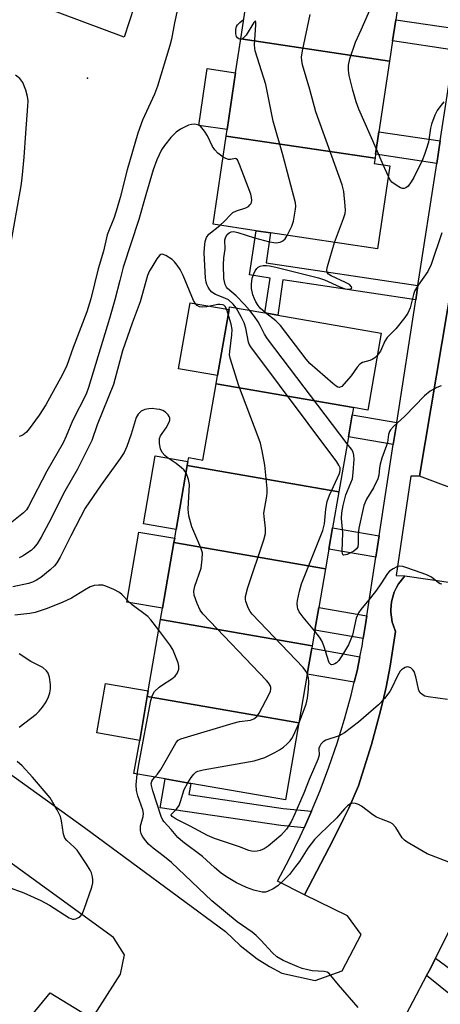
# Model space of a CAD drawing. Units: inches. Extents: x 1291763 to 1297763, y 517450 to 521450.
# Drawn here: x 1292243 to 1292354, y 519494 to 519756 of the extents above; entities that cross this region are included whole.
import ezdxf

# ---------------------------------------------------------------- set-up
doc = ezdxf.new("R2010")
doc.units = ezdxf.units.IN
doc.header["$MEASUREMENT"] = 0
for name, color, linetype in [('BLDG-Footprint', 5, 'Continuous'), ('CULTRL-Pad', 6, 'Continuous'), ('ELEV-Spot Elevation', 7, 'Continuous'), ('TRANS-Non Street Sidewalk', 7, 'Continuous'), ('TRANS-Parking Lot', 4, 'Continuous'), ('TRANS-Street Sidewalk', 7, 'Continuous'), ('Undefined', 1, 'Continuous')]:
    doc.layers.add(name, color=color, linetype=linetype)

msp = doc.modelspace()

# ---------------------------------------------------------------- linework, layer by layer
at = {"layer": 'BLDG-Footprint'}
for points, elevation in [([(1292345.08, 519772.3), (1292344.76, 519770.16), (1292342.58, 519755.6), (1292341.75, 519750), (1292340.94, 519744.6), (1292301.47, 519750.5), (1292303.69, 519765.32), (1292309.65, 519764.42), (1292311.58, 519777.31)], 420.44), ([(1292340.94, 519744.6), (1292338.14, 519725.9), (1292337.25, 519719.92), (1292337.09, 519718.85), (1292297.62, 519724.75), (1292297.88, 519726.46), (1292300.13, 519741.52), (1292301.47, 519750.5)], 420.56), ([(1292337.09, 519718.85), (1292336.88, 519717.46), (1292341.06, 519716.84), (1292337.76, 519694.8), (1292309.38, 519699.05), (1292305.55, 519699.62), (1292294.12, 519701.33), (1292297.62, 519724.75)], 419.54), ([(1292331.36, 519652.7), (1292294.96, 519659.03), (1292295.33, 519661.2), (1292298.37, 519678.72), (1292298.5, 519679.46), (1292307.89, 519677.83), (1292311.27, 519677.25), (1292338.7, 519672.49), (1292335.16, 519652.07)], 417.68), ([(1292331.36, 519652.7), (1292331.03, 519650.8), (1292330.03, 519644.98), (1292327.5, 519630.4), (1292287.3, 519637.36), (1292287.48, 519638.39), (1292287.67, 519639.47), (1292291.45, 519638.81), (1292294.96, 519659.03)], 414.94), ([(1292327.5, 519630.4), (1292325.85, 519620.85), (1292324.86, 519615.16), (1292323.96, 519609.97), (1292283.76, 519616.93), (1292283.96, 519618.06), (1292284.36, 519620.4), (1292287.3, 519637.36)], 413.45), ([(1292323.96, 519609.97), (1292322.18, 519599.69), (1292321.14, 519593.71), (1292320.42, 519589.54), (1292280.22, 519596.51), (1292280.74, 519599.47), (1292283.76, 519616.93)], 414.55), ([(1292320.42, 519589.54), (1292320.3, 519588.86), (1292319.12, 519582.04), (1292316.88, 519569.11), (1292276.68, 519576.08), (1292276.95, 519577.59), (1292280.22, 519596.51)], 413.09), ([(1292316.88, 519569.11), (1292313.34, 519548.69), (1292288.26, 519553.03), (1292281.46, 519554.21), (1292273.14, 519555.65), (1292274.67, 519564.45), (1292276.68, 519576.08)], 412.72)]:
    msp.add_lwpolyline(points, close=True, dxfattribs=dict(at, elevation=elevation))
at = {"layer": 'CULTRL-Pad'}
for points in [[(1292300.13, 519741.52), (1292297.88, 519726.46), (1292290.32, 519727.59), (1292292.57, 519742.65)], [(1292298.37, 519678.72), (1292295.33, 519661.2), (1292285.01, 519662.99), (1292288.04, 519680.51)], [(1292287.3, 519637.36), (1292284.36, 519620.4), (1292275.7, 519621.9), (1292278.82, 519639.89), (1292287.48, 519638.39)], [(1292283.76, 519616.93), (1292280.74, 519599.47), (1292271.27, 519601.11), (1292274.49, 519619.7), (1292283.96, 519618.06)], [(1292276.68, 519576.08), (1292274.67, 519564.45), (1292263.3, 519566.42), (1292265.58, 519579.56), (1292276.95, 519577.59)]]:
    msp.add_lwpolyline(points, close=True, dxfattribs=at)
at = {"layer": 'ELEV-Spot Elevation'}
msp.add_point((1292260.86, 519740.06, 419.6), dxfattribs=at)
at = {"layer": 'TRANS-Non Street Sidewalk'}
for points in [[(1292358.97, 519753.15), (1292358.11, 519747.55), (1292341.75, 519750), (1292342.58, 519755.6)], [(1292354.39, 519723.47), (1292353.47, 519717.5), (1292337.25, 519719.92), (1292338.14, 519725.9)], [(1292348.47, 519685.14), (1292347.87, 519681.31), (1292312.67, 519686.58), (1292311.27, 519677.25), (1292307.89, 519677.83), (1292309.27, 519687.09), (1292303.79, 519687.91), (1292305.55, 519699.62), (1292309.38, 519699.05), (1292308.2, 519691.16)], [(1292342.84, 519648.76), (1292341.94, 519642.92), (1292330.02, 519644.98), (1292331.03, 519650.8)], [(1292338.19, 519618.72), (1292337.31, 519613), (1292324.86, 519615.16), (1292325.85, 519620.85)], [(1292334.91, 519597.49), (1292334.56, 519595.22), (1292333.98, 519591.48), (1292321.14, 519593.71), (1292322.18, 519599.69)], [(1292333.09, 519586.64), (1292332.31, 519582.91), (1292331.58, 519579.89), (1292319.12, 519582.04), (1292320.3, 519588.86)], [(1292320.23, 519545.65), (1292319.97, 519545.01), (1292318.27, 519541.26), (1292312.15, 519541.88), (1292280.14, 519546.56), (1292281.46, 519554.21), (1292288.26, 519553.03), (1292287.75, 519550.05), (1292312.71, 519546.41)]]:
    msp.add_lwpolyline(points, close=True, dxfattribs=at)
at = {"layer": 'TRANS-Parking Lot'}
for points in [[(1292275.86, 519767.36, 0), (1292270.58, 519750.94, 0), (1292208.16, 519774.33, 0)], [(1292361.85, 519629.63, 0), (1292348.92, 519634.53, 0), (1292357.81, 519687.57, 0)], [(1292237.53, 519557.48, 0), (1292260.07, 519541.3, 0), (1292297.41, 519513.78, 0), (1292301.36, 519510.01, 0), (1292305.86, 519506.53, 0), (1292309.06, 519504.48, 0), (1292312.39, 519502.65, 0), (1292321.25, 519500.72, 0), (1292328.38, 519503.27, 0), (1292333.43, 519512.92, 0), (1292329.75, 519517.91, 0), (1292318.37, 519523.5, 0), (1292325.98, 519538.1, 0), (1292328.77, 519543.6, 0), (1292330.12, 519546.5, 0), (1292332.69, 519552.36, 0), (1292336.18, 519563.32, 0), (1292338.22, 519570.93, 0), (1292339.17, 519574.75, 0), (1292340.01, 519578.6, 0), (1292341.09, 519584.12, 0), (1292342.54, 519593.35, 0), (1292341.88, 519595.13, 0), (1292341.68, 519595.78, 0), (1292341.44, 519597.12, 0), (1292341.29, 519598.47, 0), (1292341.3, 519599.14, 0), (1292341.46, 519601.17, 0), (1292341.99, 519603.14, 0), (1292342.21, 519603.78, 0), (1292342.79, 519605.01, 0), (1292343.35, 519605.99, 0), (1292343.74, 519606.54, 0), (1292345.03, 519608.11, 0), (1292358.39, 519606.13, 0)], [(1292262.09, 519490.67, 0), (1292269.58, 519502.39, 0), (1292270.62, 519507.59, 0), (1292267.75, 519512.13, 0), (1292232.09, 519537.95, 0)], [(1292358.41, 519517.33, 0), (1292353.12, 519506.64, 0), (1292351.77, 519503.97, 0), (1292350.77, 519502.03, 0), (1292343.45, 519488.29, 0)]]:
    msp.add_polyline3d(points, dxfattribs=at)
at = {"layer": 'TRANS-Street Sidewalk'}
for points in [[(1292357.81, 519687.57), (1292348.92, 519634.53), (1292346.62, 519634.53), (1292342.68, 519608.19), (1292345.03, 519608.11), (1292343.74, 519606.54), (1292343.35, 519605.99), (1292342.79, 519605.01), (1292342.21, 519603.78), (1292341.99, 519603.14), (1292341.46, 519601.17), (1292341.3, 519599.14), (1292341.29, 519598.47), (1292341.44, 519597.12), (1292341.68, 519595.78), (1292341.88, 519595.13), (1292342.54, 519593.35), (1292341.09, 519584.12), (1292340.01, 519578.6), (1292339.17, 519574.75), (1292338.22, 519570.93), (1292336.18, 519563.32), (1292332.69, 519552.36), (1292330.12, 519546.5), (1292328.77, 519543.6), (1292325.98, 519538.1), (1292318.37, 519523.5), (1292311.19, 519527.1), (1292314.3, 519532.97), (1292317.23, 519538.95), (1292318.27, 519541.26), (1292319.97, 519545.01), (1292320.23, 519545.65), (1292322.51, 519551.16), (1292324.87, 519557.38), (1292327.02, 519563.67), (1292328.99, 519570.03), (1292330.75, 519576.44), (1292331.58, 519579.89), (1292332.31, 519582.91), (1292333.09, 519586.64), (1292333.67, 519589.42), (1292333.98, 519591.48), (1292334.56, 519595.22), (1292334.91, 519597.49), (1292337.31, 519613), (1292338.19, 519618.72), (1292341.94, 519642.92), (1292342.84, 519648.76), (1292347.87, 519681.31), (1292348.47, 519685.14), (1292353.47, 519717.5), (1292354.39, 519723.47), (1292358.11, 519747.55)], [(1292246.06, 519491.57), (1292250.9, 519497.5), (1292262.09, 519490.67)]]:
    msp.add_lwpolyline(points, dxfattribs=at)
msp.add_lwpolyline([(1292359.76, 519501.79), (1292362.96, 519499.45), (1292393.26, 519477.33), (1292398.62, 519473.41), (1292424.13, 519454.78), (1292428.01, 519451.95), (1292461.87, 519427.23), (1292467.54, 519423.08), (1292489.21, 519407.26), (1292492.69, 519404.72), (1292495.12, 519402.94), (1292491.27, 519397.52), (1292490.49, 519398.18), (1292458.98, 519420.46), (1292433.98, 519438.78), (1292435.44, 519440.51), (1292421.3, 519450.69), (1292419.97, 519449.33), (1292363.23, 519489.83), (1292361.11, 519491.63), (1292362.06, 519492.94), (1292350.77, 519502.03), (1292351.77, 519503.97), (1292353.12, 519506.64)], close=True, dxfattribs=at)
at = {"layer": 'Undefined'}
for p, q in [((1292339.28, 519717.1, 422), (1292337.46, 519721.3, 422)), ((1292340.63, 519713.98, 422), (1292339.28, 519717.1, 422))]:
    msp.add_line(p, q, dxfattribs=at)
for points, elevation in [([(1292284.67, 519758.4), (1292283.9, 519754.78), (1292283.08, 519750.41), (1292282.68, 519748.76), (1292279.44, 519738.02), (1292278.58, 519735.86), (1292275.45, 519729), (1292274.19, 519725.52), (1292271.38, 519715.75), (1292269.48, 519708.47), (1292268.68, 519705.68), (1292267.87, 519703.17), (1292266.05, 519698.57), (1292265.09, 519694.17), (1292263.7, 519689.56), (1292261.72, 519681.6), (1292260.65, 519678.14), (1292257, 519668.62), (1292255.33, 519663.91), (1292254.23, 519661.53), (1292249.82, 519653.46), (1292247.99, 519650.68), (1292245.39, 519647.12), (1292244.64, 519646.22), (1292243.74, 519645.48), (1292243.23, 519645.22), (1292242.69, 519645.06)], 418), ([(1292337.46, 519721.3), (1292332.84, 519731.88), (1292332.08, 519733.79), (1292331.18, 519736.93), (1292330.23, 519740.84), (1292330.04, 519742.23), (1292330.05, 519743.58), (1292330.42, 519745.25), (1292331.87, 519749.64), (1292333.41, 519752.89), (1292336.29, 519759.54)], 422), ([(1292301.46, 519750.4), (1292300.94, 519750.51), (1292300.63, 519750.78), (1292300.38, 519751.15), (1292300.18, 519751.89), (1292300.17, 519752.98), (1292300.37, 519753.8), (1292300.64, 519754.29), (1292301.2, 519754.86), (1292302.24, 519755.63)], 418), ([(1292326.35, 519696.51), (1292328.72, 519702.84), (1292329.16, 519704.24), (1292329.25, 519705.1), (1292329.21, 519706.27), (1292328.83, 519710.08), (1292328.35, 519711.79), (1292321.36, 519731.19), (1292319.78, 519737.14), (1292317.87, 519743.64), (1292317.64, 519744.79), (1292317.6, 519745.65), (1292317.84, 519747.39), (1292319.87, 519756.97)], 420), ([(1292313.83, 519698.38), (1292315.01, 519700.81), (1292315.48, 519702.19), (1292316.02, 519705.32), (1292316.09, 519706.18), (1292316.02, 519707.05), (1292312.67, 519719.8), (1292310.06, 519728.73), (1292308.09, 519738.43), (1292305.29, 519747.35), (1292305.17, 519748.04), (1292305.14, 519748.91), (1292305.45, 519754.21), (1292305.46, 519754.95), (1292305.37, 519755.33), (1292304.94, 519754.85), (1292302.93, 519751.49), (1292302.14, 519750.72), (1292301.46, 519750.4)], 418), ([(1292240.29, 519695.08), (1292243.21, 519711.58), (1292243.5, 519713.59), (1292244.06, 519719.12), (1292244.47, 519725.49), (1292245.05, 519732.64), (1292245.07, 519734.09), (1292244.96, 519735.27), (1292244.52, 519736.91), (1292243.67, 519738.98), (1292242.86, 519740.04), (1292241.78, 519740.86)], 418), ([(1292355.36, 519733.79), (1292354.26, 519732.47), (1292353.6, 519731.54), (1292352.98, 519730.29), (1292352.09, 519727.93), (1292351.83, 519726.81), (1292351.23, 519723.12), (1292350.78, 519721.47), (1292350.22, 519719.83), (1292349.56, 519718.26), (1292347.42, 519713.79), (1292346.71, 519712.56), (1292345.89, 519711.49), (1292345.28, 519710.99), (1292344.83, 519710.83), (1292344.37, 519710.87), (1292343.89, 519711.05), (1292342.68, 519711.72), (1292341.56, 519712.55), (1292341.03, 519713.21), (1292340.63, 519713.98)], 422), ([(1292296.78, 519719.13), (1292295.39, 519720.22), (1292294.59, 519721.06), (1292294.02, 519722), (1292292.67, 519724.79), (1292291.88, 519726.03), (1292291.18, 519726.96), (1292290.79, 519727.35), (1292290.33, 519727.62), (1292289.27, 519727.88), (1292288.44, 519727.85), (1292287.63, 519727.61), (1292285.52, 519726.59), (1292284.31, 519725.81), (1292282.93, 519724.32), (1292281.3, 519722.25), (1292280.46, 519721.05), (1292279.2, 519718.41), (1292278.23, 519715.76), (1292276.27, 519709.18), (1292274.42, 519702.6), (1292270.33, 519689.98), (1292269.37, 519686.47), (1292268.12, 519681.31), (1292266.71, 519676.32), (1292261.12, 519658.02), (1292260.46, 519656.28), (1292256.83, 519649.21), (1292255.2, 519645.11), (1292254.39, 519643.38), (1292250.08, 519635.89), (1292245.21, 519626.45), (1292244.63, 519625.61), (1292243.9, 519624.82), (1292240.36, 519621.94)], 416), ([(1292295.93, 519701.06), (1292297.19, 519702.17), (1292298.85, 519703.95), (1292299.42, 519704.44), (1292300.37, 519704.92), (1292302.81, 519705.69), (1292303.53, 519706.09), (1292303.92, 519706.46), (1292304.21, 519706.9), (1292304.4, 519707.65), (1292304.35, 519708.46), (1292304.11, 519709.31), (1292301.19, 519717.2), (1292300.6, 519718.42), (1292300.28, 519718.72), (1292300.06, 519718.78), (1292298.72, 519718.54), (1292298.23, 519718.56), (1292297.49, 519718.76), (1292296.78, 519719.13)], 416), ([(1292300.29, 519679.15), (1292299.46, 519680.19), (1292298.24, 519681.27), (1292297.3, 519681.76), (1292294.74, 519682.72), (1292293.84, 519683.3), (1292293.3, 519683.92), (1292292.83, 519684.62), (1292292.47, 519685.37), (1292292.3, 519686.01), (1292292.17, 519687.06), (1292291.8, 519693.75), (1292291.84, 519695.12), (1292292.07, 519696.82), (1292292.42, 519697.84), (1292293, 519698.72), (1292295.93, 519701.06)], 416), ([(1292303.78, 519678.54), (1292302.43, 519680.08), (1292300.24, 519682.33), (1292297.96, 519684.31), (1292297.67, 519684.67), (1292297.34, 519685.37), (1292297.02, 519686.95), (1292296.86, 519690.59), (1292296.99, 519692.46), (1292297.32, 519694.76), (1292297.28, 519697.19), (1292297.49, 519698), (1292297.88, 519698.61), (1292298.39, 519699.11), (1292298.92, 519699.36), (1292299.62, 519699.39), (1292300.71, 519699.13), (1292305.13, 519697.72), (1292309.11, 519696.69), (1292310.83, 519696.42), (1292311.92, 519696.59), (1292312.67, 519696.91), (1292313.26, 519697.45), (1292313.83, 519698.38)], 418), ([(1292354.81, 519699.07), (1292351.98, 519690.66), (1292351.08, 519688.84), (1292348.5, 519685.22), (1292347.65, 519683.78), (1292347.29, 519682.74), (1292346.38, 519679.15), (1292345.82, 519677.79), (1292345, 519676.6), (1292342.64, 519673.63), (1292340.89, 519671.93), (1292340.34, 519671.29), (1292339.73, 519670.3), (1292338.54, 519667.72), (1292337.67, 519666.58)], 420), ([(1292308.02, 519677.81), (1292306.64, 519679.11), (1292306.12, 519679.8), (1292305.52, 519680.78), (1292305.13, 519681.55), (1292304.72, 519682.66), (1292304.35, 519684.35), (1292304.3, 519685.48), (1292304.38, 519686.27), (1292304.54, 519687.06), (1292304.92, 519688.17), (1292305.27, 519688.96), (1292305.71, 519689.65), (1292306.11, 519689.97), (1292306.61, 519690.19), (1292307.45, 519690.37), (1292308.33, 519690.43), (1292309.14, 519690.35), (1292310.79, 519689.99), (1292322.12, 519687.16), (1292323.71, 519686.58), (1292327.76, 519684.76), (1292328.87, 519684.34), (1292329.67, 519684.17), (1292330.17, 519684.15), (1292330.57, 519684.21), (1292330.85, 519684.36), (1292330.92, 519684.47), (1292330.87, 519684.73), (1292330.28, 519685.33), (1292329.27, 519685.91), (1292325.43, 519687.69), (1292324.75, 519688.14), (1292324.42, 519688.55), (1292324.35, 519689.28), (1292324.51, 519690.11), (1292326.35, 519696.51)], 420), ([(1292298.16, 519677.53), (1292297.77, 519678.69), (1292297.42, 519679.41), (1292297, 519679.85), (1292296.6, 519680.02), (1292295.96, 519680.09), (1292295.4, 519680.04), (1292292.51, 519679.48), (1292291.37, 519679.34), (1292290.58, 519679.44), (1292289.9, 519679.8), (1292289.38, 519680.39), (1292288.98, 519681.12), (1292286.24, 519687.75), (1292285.45, 519689.31), (1292284.63, 519690.51), (1292283.89, 519691.4), (1292283.26, 519691.99), (1292281.59, 519693.08), (1292280.66, 519693.41), (1292280.26, 519693.32), (1292279.9, 519693.03), (1292279.25, 519692.18), (1292277.86, 519690), (1292277.32, 519689), (1292276.79, 519687.73), (1292276.27, 519686.15), (1292274.84, 519680.75), (1292272.65, 519675.14), (1292270.12, 519667.74), (1292267.7, 519658.82), (1292263.36, 519648.11), (1292261.97, 519643.96), (1292259.1, 519638.16), (1292258.16, 519636.38), (1292254.83, 519630.56), (1292250.6, 519622.19), (1292248.56, 519618.32), (1292247.45, 519616.59), (1292246.5, 519615.45), (1292245.88, 519614.84), (1292244.96, 519614.15), (1292243.75, 519613.38), (1292242.7, 519612.88)], 414), ([(1292319.13, 519582.08), (1292318.73, 519582.82), (1292317.99, 519583.73), (1292304.49, 519597.94), (1292303.96, 519598.64), (1292303.54, 519599.39), (1292302.83, 519601.25), (1292302.74, 519601.79), (1292302.77, 519602.6), (1292303.32, 519605.03), (1292307.56, 519617.63), (1292308.03, 519619.34), (1292308.07, 519620.75), (1292307.67, 519623.83), (1292307.63, 519624.67), (1292308.39, 519629.26), (1292308.47, 519630.09), (1292308.45, 519631.26), (1292307.89, 519637.41), (1292307.18, 519641.21), (1292306.72, 519643.24), (1292306.14, 519644.92), (1292300.96, 519658.5), (1292298.68, 519665.83), (1292298.53, 519666.69), (1292298.54, 519667.57), (1292299.12, 519671.99), (1292299.2, 519673.47), (1292298.97, 519674.83), (1292298.16, 519677.53)], 414), ([(1292321.09, 519593.41), (1292318, 519597.12), (1292316.96, 519598.55), (1292316.62, 519599.33), (1292316.49, 519599.87), (1292316.46, 519600.69), (1292316.55, 519601.53), (1292317.08, 519604.01), (1292317.59, 519605.94), (1292323.24, 519620.09), (1292323.65, 519621.92), (1292324.05, 519625.75), (1292324.44, 519627.8), (1292325.05, 519629.48), (1292327.64, 519635.2), (1292327.85, 519636.05), (1292327.81, 519636.77), (1292327.53, 519637.45), (1292326.93, 519638.33), (1292304.11, 519668.81), (1292303.69, 519669.58), (1292303.5, 519670.11), (1292302.79, 519673.81), (1292302.38, 519675.22), (1292301.62, 519676.8), (1292300.29, 519679.15)], 416), ([(1292329.7, 519643.13), (1292308.61, 519670.96), (1292307.81, 519672.2), (1292306.67, 519674.52), (1292306.1, 519675.48), (1292305.14, 519676.85), (1292303.78, 519678.54)], 418), ([(1292337.67, 519666.58), (1292337.03, 519665.95), (1292336.37, 519665.49), (1292335.69, 519665.22), (1292333.78, 519664.65), (1292333.1, 519664.24), (1292332.39, 519663.42), (1292330.76, 519661.1), (1292328.86, 519658.89), (1292328.28, 519658.34), (1292327.88, 519658.1), (1292327.68, 519658.06), (1292327.24, 519658.15), (1292326.8, 519658.41), (1292325.89, 519659.12), (1292319.78, 519664.45), (1292318.84, 519665.58), (1292312, 519674.51), (1292310.75, 519675.75), (1292308.02, 519677.81)], 420), ([(1292354.59, 519658.52), (1292353.52, 519658.09), (1292351.73, 519657.09), (1292350.18, 519655.81), (1292345, 519650.44), (1292341.98, 519647.66), (1292341.2, 519646.83), (1292340.89, 519646.37), (1292340.63, 519645.6), (1292340.36, 519643.49), (1292340.16, 519642.65), (1292338.91, 519639.28), (1292338.45, 519637.75), (1292338.25, 519636.7), (1292338.1, 519634.78), (1292337.87, 519633.79), (1292336.72, 519631.46), (1292334.84, 519628.44), (1292334.16, 519626.74), (1292332.78, 519620.76), (1292332.59, 519619.01), (1292332.65, 519616.59), (1292332.52, 519615.77), (1292332.22, 519615.26), (1292331.44, 519614.66), (1292329.71, 519613.79), (1292328.83, 519613.55), (1292328.67, 519613.6), (1292328.48, 519613.89), (1292328.39, 519614.62), (1292328.54, 519619.48), (1292328.23, 519623.32), (1292328.25, 519624.78), (1292328.62, 519626.76), (1292329.34, 519629.56), (1292330.71, 519632.75), (1292331.09, 519633.81), (1292331.33, 519635.54), (1292331.55, 519639.02), (1292331.48, 519640.1), (1292331.25, 519640.9), (1292330.81, 519641.65), (1292329.7, 519643.13)], 418), ([(1292286.96, 519635.37), (1292286.42, 519636.19), (1292285.78, 519636.78), (1292284.37, 519637.85), (1292281.97, 519639.49), (1292281.31, 519640.04), (1292280.68, 519640.83), (1292280.22, 519641.75), (1292279.94, 519643.15), (1292279.94, 519644.53), (1292280.22, 519645.24), (1292281.67, 519647.31), (1292282.49, 519648.87), (1292282.64, 519649.39), (1292282.64, 519649.89), (1292282.49, 519650.35), (1292282.24, 519650.78), (1292281.5, 519651.52), (1292280.82, 519651.93), (1292280, 519652.18), (1292279.13, 519652.33), (1292277.95, 519652.44), (1292277.1, 519652.41), (1292276.04, 519652.19), (1292275.07, 519651.77), (1292274.27, 519651), (1292273.74, 519650.06), (1292272.43, 519645.67), (1292271.28, 519642.39), (1292270.58, 519640.82), (1292269.5, 519639.19), (1292264.46, 519632.27), (1292260.24, 519626.01), (1292256.4, 519618.74), (1292253.57, 519613), (1292252.69, 519611.51), (1292252.06, 519610.73), (1292250.92, 519609.68), (1292248.5, 519607.69), (1292247.29, 519606.91), (1292246.28, 519606.45), (1292245.21, 519606.1), (1292241.03, 519605.2)], 412), ([(1292278.71, 519554.69), (1292279.43, 519555.5), (1292280.24, 519556.7), (1292283.88, 519563.11), (1292284.35, 519563.84), (1292284.91, 519564.46), (1292285.63, 519564.87), (1292286.44, 519565.16), (1292299.47, 519568.99), (1292301.18, 519569.42), (1292304.03, 519569.82), (1292304.99, 519570.15), (1292305.75, 519570.75), (1292306.39, 519571.7), (1292309.03, 519576.7), (1292309.36, 519577.49), (1292309.47, 519578.02), (1292309.43, 519578.51), (1292309.28, 519578.99), (1292308.84, 519579.68), (1292308.29, 519580.34), (1292291.38, 519598.02), (1292290.7, 519598.96), (1292289.89, 519600.78), (1292289.13, 519602.92), (1292289.01, 519604), (1292289.33, 519605.38), (1292290.95, 519610.15), (1292291.25, 519612.47), (1292291.29, 519614.2), (1292291.19, 519614.76), (1292290.92, 519615.56), (1292288.47, 519621.12), (1292287.72, 519624.02), (1292287.58, 519624.9), (1292287.56, 519625.79), (1292287.88, 519632.35), (1292287.63, 519633.67), (1292286.96, 519635.37)], 412), ([(1292354.83, 519605.9), (1292354.39, 519605.97), (1292353.94, 519606.19), (1292352.03, 519607.71), (1292350.99, 519608.27), (1292349.61, 519608.83), (1292345.25, 519610.33), (1292344.45, 519610.55), (1292343.66, 519610.63), (1292342.88, 519610.44), (1292341.86, 519609.95), (1292340.92, 519609.33), (1292340.36, 519608.73), (1292338.66, 519605.99), (1292337.5, 519604.33), (1292335.93, 519602.23), (1292333.37, 519599.17), (1292332.72, 519598.26), (1292332.11, 519596.87), (1292331.12, 519592.34), (1292330.04, 519589.79), (1292328.77, 519587.58), (1292327.45, 519585.66), (1292326.88, 519585.05), (1292326.42, 519584.74), (1292325.95, 519584.55), (1292325.51, 519584.49), (1292325.33, 519584.54), (1292324.95, 519584.99), (1292323.49, 519589.52), (1292322.97, 519590.85), (1292322.35, 519591.84), (1292321.09, 519593.41)], 416), ([(1292279.74, 519593.7), (1292277.64, 519596.43), (1292276.84, 519597.31), (1292272.66, 519600.42), (1292271.67, 519601.31), (1292270.01, 519603.05), (1292269.36, 519603.63), (1292267.85, 519604.45), (1292265.7, 519605.34), (1292264.88, 519605.57), (1292263.74, 519605.64), (1292262.6, 519605.52), (1292261.54, 519605.13), (1292260.04, 519604.28), (1292256.63, 519602.15), (1292254.12, 519600.99), (1292249.83, 519599.3), (1292246.98, 519598.4), (1292245.55, 519598.08), (1292241.55, 519597.63)], 410), ([(1292274.02, 519555.5), (1292274.52, 519558.58), (1292277.65, 519575.06), (1292278.04, 519576.46), (1292278.62, 519577.37), (1292279.8, 519578.53), (1292280.46, 519579.03), (1292283.2, 519580.77), (1292284.12, 519581.51), (1292284.74, 519582.38), (1292285.08, 519583.34), (1292285.06, 519584.15), (1292284.84, 519584.98), (1292283.45, 519588.59), (1292282.67, 519589.83), (1292279.74, 519593.7)], 410), ([(1292242.71, 519567.97), (1292247.19, 519571.38), (1292248.02, 519572.17), (1292248.92, 519573.26), (1292249.83, 519574.69), (1292250.46, 519575.96), (1292250.82, 519577.04), (1292251.06, 519578.15), (1292251.05, 519579.26), (1292250.73, 519581.19), (1292250.41, 519582.23), (1292249.97, 519582.88), (1292248.95, 519583.73), (1292245.82, 519585.38), (1292242.71, 519587.41)], 408), ([(1292356.31, 519575.29), (1292351.14, 519575.95), (1292350.34, 519576.19), (1292349.63, 519576.57), (1292349.04, 519577.06), (1292348.67, 519577.71), (1292347.92, 519581.33), (1292347.46, 519582.73), (1292347.15, 519583.18), (1292346.56, 519583.68), (1292346.1, 519583.88), (1292345.62, 519583.91), (1292345.1, 519583.76), (1292344.6, 519583.51), (1292344.13, 519583.17), (1292343.74, 519582.77), (1292343.01, 519581.56), (1292341.57, 519578.38), (1292341.04, 519577.37), (1292339.63, 519575.54), (1292338.02, 519573.86), (1292332.68, 519569.29), (1292329.03, 519566.44), (1292327.56, 519565.67), (1292324.05, 519564.46), (1292323.33, 519564.02), (1292322.76, 519563.42), (1292322.33, 519562.74), (1292322.18, 519562.26), (1292322.29, 519560.55), (1292321.96, 519559.37), (1292319.6, 519554.09), (1292318.18, 519550.47), (1292315.83, 519544.92), (1292314.83, 519542.85), (1292313.57, 519540.9), (1292312.14, 519539.23), (1292308.72, 519536.35), (1292307.65, 519535.63), (1292306.64, 519535.21), (1292305.85, 519535.01), (1292305.1, 519534.96), (1292304.37, 519535.04), (1292303.63, 519535.24), (1292301.15, 519536.17), (1292294.51, 519538.41), (1292292.63, 519539.21), (1292288.04, 519541.72), (1292284.36, 519543.58), (1292283.28, 519544.29), (1292283.06, 519544.59), (1292283.07, 519544.84), (1292283.16, 519544.99), (1292284.44, 519546.22), (1292285.11, 519547.17), (1292285.54, 519548.27), (1292286.5, 519551.41), (1292287.43, 519553.18)], 414), ([(1292316.85, 519568.94), (1292318.8, 519574.08), (1292319.22, 519575.64), (1292319.45, 519578), (1292319.55, 519580.07), (1292319.47, 519580.94), (1292319.13, 519582.08)], 414), ([(1292287.43, 519553.18), (1292288.36, 519554.63), (1292289.01, 519555.49), (1292289.58, 519556), (1292290.08, 519556.24), (1292291.51, 519556.59), (1292305.08, 519559.04), (1292307.89, 519559.9), (1292310.52, 519561.2), (1292311.75, 519561.91), (1292312.78, 519562.64), (1292313.82, 519563.52), (1292314.57, 519564.31), (1292315.06, 519564.98), (1292315.48, 519565.73), (1292316.85, 519568.94)], 414), ([(1292239.62, 519525.58), (1292243.92, 519524.02), (1292248.49, 519522), (1292250.73, 519520.74), (1292256, 519517.37), (1292256.83, 519517.04), (1292257.29, 519517.02), (1292257.77, 519517.13), (1292258.47, 519517.44), (1292258.89, 519517.73), (1292259.39, 519518.35), (1292259.95, 519519.67), (1292261.97, 519525.5), (1292262.25, 519526.61), (1292262.28, 519527.42), (1292262.17, 519528.22), (1292261.9, 519529.27), (1292261.58, 519529.98), (1292260.55, 519531.64), (1292258.08, 519535.28), (1292257.29, 519536.14), (1292255.31, 519537.88), (1292254.81, 519538.53), (1292254.44, 519539.58), (1292253.91, 519543.09), (1292253.64, 519544.23), (1292252.8, 519546.01), (1292251.67, 519547.99), (1292250.9, 519549.18), (1292246.26, 519554.67), (1292243.48, 519557.67), (1292242.15, 519558.81)], 408), ([(1292332.65, 519493.58), (1292327.41, 519499.57), (1292325.39, 519502.1), (1292324.8, 519502.7), (1292324.36, 519502.96), (1292323.62, 519503.16), (1292320.4, 519503.32), (1292319.24, 519503.54), (1292317.8, 519503.93), (1292316.42, 519504.45), (1292312.72, 519506.07), (1292311.06, 519506.99), (1292309.86, 519508.08), (1292306.77, 519511.48), (1292305.56, 519512.69), (1292304.51, 519513.53), (1292300.51, 519516.32), (1292293.8, 519521.86), (1292283.13, 519532.01), (1292281.25, 519533.59), (1292278.23, 519535.87), (1292277.01, 519536.94), (1292276.27, 519537.8), (1292275.45, 519538.98), (1292275.11, 519539.73), (1292274.93, 519540.49), (1292274.87, 519541.27), (1292274.93, 519541.8), (1292275.62, 519544.22), (1292275.69, 519545.02), (1292275.48, 519546.04), (1292274.2, 519549.76), (1292273.86, 519551.17), (1292273.76, 519552.62), (1292274.02, 519555.5)], 410), ([(1292356.64, 519532.14), (1292350.92, 519534.38), (1292345.61, 519537.46), (1292344.9, 519537.96), (1292344.29, 519538.55), (1292342.61, 519541.3), (1292341.74, 519542.28), (1292341.11, 519542.68), (1292338.77, 519543.5), (1292337.44, 519544.1), (1292336.48, 519544.72), (1292333.47, 519546.98), (1292332.74, 519547.42), (1292331.94, 519547.71), (1292331.14, 519547.8), (1292330.42, 519547.56), (1292329.77, 519547.07), (1292328.96, 519546.25), (1292326.86, 519543.78), (1292322.44, 519539.55), (1292321.06, 519538.12), (1292319.3, 519535.87), (1292317.03, 519532.34), (1292316.04, 519530.95), (1292314.37, 519528.9), (1292313.02, 519527.42), (1292311.33, 519525.87), (1292310.12, 519525.08), (1292308.55, 519524.33), (1292308.01, 519524.2), (1292307.18, 519524.22), (1292304.92, 519524.72), (1292303, 519525.4), (1292300.35, 519526.63), (1292297.66, 519528.22), (1292296.29, 519529.25), (1292294.53, 519530.71), (1292291.32, 519533.67), (1292286.1, 519537.51), (1292284.8, 519538.66), (1292283.05, 519540.77), (1292281.17, 519542.8), (1292280.82, 519543.32), (1292280.38, 519544.28), (1292278.13, 519551.09), (1292277.78, 519552.46), (1292277.74, 519552.99), (1292277.88, 519553.61), (1292278.15, 519554.05), (1292278.71, 519554.69)], 412)]:
    msp.add_lwpolyline(points, dxfattribs=dict(at, elevation=elevation))

doc.saveas('drawing.dxf')
